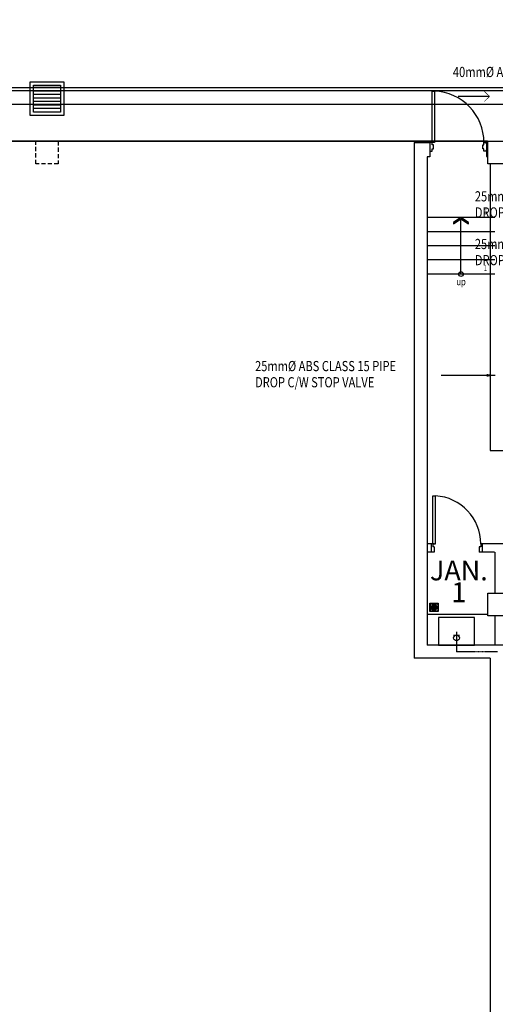
# Model space of a CAD drawing. Units: inches. Extents: x 500263 to 2879468, y -251999 to 643616.
# Drawn here: x 789542 to 797958, y 172120 to 189547 of the extents above; entities that cross this region are included whole.
import ezdxf
from ezdxf.enums import TextEntityAlignment as Align

# ---------------------------------------------------------------- set-up
doc = ezdxf.new("R2010")
doc.units = ezdxf.units.IN
doc.header["$LTSCALE"] = 3
doc.header["$MEASUREMENT"] = 0
for name, pattern in [('CENTER2', [1.125, 0.75, -0.125, 0.125, -0.125]), ('DASHED2', [0.375, 0.25, -0.125]), ('HIDDEN', [0.375, 0.25, -0.125]), ('HIDDEN2', [0.1875, 0.125, -0.0625])]:
    doc.linetypes.add(name, pattern=pattern)
for name, color, linetype in [('1-8', 8, 'Continuous'), ('1-FURN', 250, 'Continuous'), ('1-TEXT', 58, 'Continuous'), ('CW', 3, 'Continuous')]:
    doc.layers.add(name, color=color, linetype=linetype)
doc.styles.add('BOLD', font='arial.ttf', dxfattribs={"width": 0.8})
doc.styles.add('ROMAND', font='ROMAND.shx', dxfattribs={"height": 2.4})
doc.styles.add('ROMANS', font='romans.shx')
doc.styles.get("Standard").update_dxf_attribs({"font": 'simplex.shx'})
doc.dimstyles.get("Standard").update_dxf_attribs({"dimtxt": 200, "dimasz": 150, "dimexe": 0.18, "dimexo": 0.0625, "dimgap": 50, "dimtad": 1, "dimdec": 0, "dimzin": 0, "dimdsep": 46, "dimtxsty": 'Standard', "dimcen": 0.09, "dimclrd": 1, "dimclre": 1, "dimadec": 0, "dimazin": 0, "dimtfac": 1, "dimtdec": 0, "dimtofl": 0, "dimtmove": 0, "dimatfit": 3, "dimfxl": 1, "dimtolj": 1, "dimtzin": 0, "dimarcsym": 0})

# ---------------------------------------------------------------- blocks, each defined once
blk = doc.blocks.new('34RSDFS')
at = {"layer": '1-FURN'}
for p, q in [((796798, 179070), (796798, 179220)), ((796798, 179220), (796948, 179220)), ((796808, 179080), (796808, 179210)), ((796808, 179210), (796938, 179210)), ((796890, 179098), (796826, 179162)), ((796900, 179103), (796831, 179172)), ((796908, 179109), (796837, 179180)), ((796914, 179117), (796845, 179186)), ((796919, 179126), (796854, 179191)), ((796923, 179136), (796864, 179195)), ((796923, 179150), (796878, 179195)), ((796916, 179171), (796899, 179188)), ((796938, 179210), (796938, 179080)), ((796948, 179220), (796948, 179070)), ((797825, 179020), (796750, 179020)), ((796948, 179070), (796798, 179070)), ((796938, 179080), (796808, 179080)), ((796878, 179096), (796824, 179151)), ((796864, 179096), (796824, 179136)), ((796953, 178967), (796953, 178476)), ((797589, 178967), (796953, 178967)), ((797589, 178476), (797589, 178967)), ((796953, 178476), (797589, 178476))]:
    blk.add_line(p, q, dxfattribs=at)
for centre, radius in [((796873, 179145), 50), ((797271, 178605), 50.4)]:
    blk.add_circle(centre, radius, dxfattribs=at)

msp = doc.modelspace()

# ---------------------------------------------------------------- hatches: boundary and pattern name
at = {"layer": '1-8'}
h = msp.add_hatch(dxfattribs=at)
h.set_pattern_fill('ANSI31', color=256, scale=500, angle=135, style=0)
h.set_pattern_definition([(180, (1688897.996, -7562021.606), (-1e-14, -62.5), [])])
h.paths.add_polyline_path([(790264.6, 187909.6), (789784.6, 187909.6), (789784.6, 188389.6), (790264.6, 188389.6)])

# ---------------------------------------------------------------- linework, layer by layer
at = {"layer": '1-8', "color": 250, "ltscale": 0.15}
for p, q in [((796842.6, 187370.9), (796842.6, 188284.9)), ((796842.6, 188284.9), (796880.6, 188284.9)), ((796880.6, 188284.9), (796880.6, 187370.9)), ((796842.6, 187370.9), (796799.6, 187370.9)), ((796799.6, 187370.9), (796799.6, 187353.4)), ((796799.6, 187353.4), (796809.6, 187353.4)), ((796880.6, 187370.9), (796842.6, 187370.9)), ((796842.6, 187330.9), (796842.6, 187370.9)), ((797756.6, 187330.9), (797756.6, 187370.9)), ((797756.6, 187370.9), (797799.6, 187370.9)), ((797799.6, 187353.4), (797789.6, 187353.4)), ((797799.6, 187370.9), (797799.6, 187353.4)), ((796809.6, 187238.4), (796799.6, 187238.4)), ((796799.6, 187238.4), (796799.6, 187220.9)), ((796799.6, 187220.9), (796842.6, 187220.9)), ((796862.6, 187330.9), (796842.6, 187330.9)), ((796842.6, 187220.9), (796842.6, 187260.9)), ((796842.6, 187260.9), (796862.6, 187260.9)), ((796862.6, 187260.9), (796862.6, 187330.9)), ((797736.6, 187260.9), (797736.6, 187330.9)), ((797736.6, 187330.9), (797756.6, 187330.9)), ((797756.6, 187260.9), (797736.6, 187260.9)), ((797756.6, 187220.9), (797756.6, 187260.9)), ((797799.6, 187220.9), (797756.6, 187220.9)), ((797789.6, 187238.4), (797799.6, 187238.4)), ((797799.6, 187238.4), (797799.6, 187220.9))]:
    msp.add_line(p, q, dxfattribs=at)
at = {"layer": '1-8', "color": 250, "linetype": 'Continuous'}
msp.add_line((797856.1, 188188.8), (797299.4, 188188.8), dxfattribs=at)
at = {"layer": '1-8'}
for p, q in [((796519.6, 187370.7), (796799.6, 187371)), ((796519.6, 187370.7), (796519.6, 178246.3)), ((796799.6, 187371), (796799.6, 187118.8)), ((796749.6, 187118.8), (796749.6, 178476.3)), ((796799.6, 187118.8), (796749.6, 187118.8)), ((797869.6, 186994.7), (797869.6, 181919.7)), ((798099.6, 178476.3), (796749.6, 178476.3)), ((797869.6, 178246.3), (796519.6, 178246.3)), ((797869.6, 178246.3), (797869.6, 171394.7))]:
    msp.add_line(p, q, dxfattribs=at)
at = {"layer": '1-8', "color": 250, "linetype": 'HIDDEN2'}
for p, q in [((797756.6, 187372.1), (797824.6, 187372.2)), ((796824.6, 180269.7), (796824.6, 180119.7))]:
    msp.add_line(p, q, dxfattribs=at)
at = {"layer": '1-8', "linetype": 'HIDDEN2'}
for p, q in [((797799.6, 187370.9), (797799.6, 187118.8)), ((797824.6, 187119.7), (797799.6, 187119.7)), ((797869.6, 181919.7), (799984.6, 181919.7)), ((796874.6, 180269.7), (796749.6, 180269.7)), ((798099.6, 180269.7), (797724.6, 180269.7)), ((796824.6, 180119.7), (796749.6, 180119.7)), ((797949.6, 180119.7), (797724.6, 180119.7)), ((797949.6, 180119.7), (797949.6, 179394.7)), ((797949.6, 178994.7), (797949.6, 178476.3))]:
    msp.add_line(p, q, dxfattribs=at)
at = {"layer": '1-8', "color": 250}
for p, q in [((797949.6, 186044.7), (796749.6, 186044.7)), ((797949.6, 185794.7), (796749.6, 185794.7)), ((797949.6, 185544.7), (796749.6, 185544.7)), ((797949.6, 185294.7), (796749.6, 185294.7)), ((797949.6, 185044.7), (796749.6, 185044.7)), ((796849.6, 180269.7), (796849.6, 181119.7)), ((796849.6, 181119.7), (796899.6, 181119.7)), ((796899.6, 180269.7), (796899.6, 181119.7)), ((796849.6, 180269.7), (796824.6, 180269.7)), ((796849.6, 180269.7), (796849.6, 180219.7)), ((796849.6, 180269.7), (796899.6, 180269.7)), ((796874.6, 180219.7), (796849.6, 180219.7)), ((796874.6, 180219.7), (796874.6, 180119.7)), ((797699.6, 180219.7), (797674.6, 180219.7)), ((797674.6, 180219.7), (797674.6, 180119.7)), ((797724.6, 180269.7), (797699.6, 180269.7)), ((797699.6, 180269.7), (797699.6, 180219.7)), ((797724.6, 180269.7), (797724.6, 180119.7)), ((796874.6, 180119.7), (796824.6, 180119.7)), ((797724.6, 180119.7), (797674.6, 180119.7))]:
    msp.add_line(p, q, dxfattribs=at)
at = {"layer": '1-8', "color": 250, "ltscale": 3}
for p, q in [((797349.7, 186044.7), (797215.4, 185959.8)), ((797215.4, 185936.5), (797349.7, 186021.5)), ((797215.4, 185959.8), (797215.4, 185936.5)), ((797484, 185959.8), (797349.7, 186044.7)), ((797349.7, 186021.5), (797484, 185936.5)), ((797484, 185936.5), (797484, 185959.8))]:
    msp.add_line(p, q, dxfattribs=at)
at = {"layer": '1-8', "color": 250, "linetype": 'ByBlock', "ltscale": 3}
msp.add_line((797349.2, 185044.7), (797349.7, 186021.5), dxfattribs=at)
at = {"layer": '1-8'}
for points in [[(835199.6, 188044.7), (775720.2, 188044.7), (770198.1, 193566.8), (768712.3, 193566.8), (756451.7, 181306.2), (755345.8, 181306.2), (755345.4, 181606.2), (756327.4, 181606.2), (768588.1, 193866.8), (770322.4, 193866.8), (775844.5, 188344.7), (835199.6, 188344.7)], [(755345.4, 181556.2), (756348.1, 181556.2), (768608.8, 193816.8), (770301.7, 193816.8), (775823.8, 188294.7), (835199.6, 188294.7)]]:
    msp.add_lwpolyline(points, dxfattribs=at)
at = {"layer": '1-8', "color": 250, "linetype": 'DASHED2', "ltscale": 300, "const_width": 30}
msp.add_lwpolyline([(797824.6, 187394.6), (781824.6, 187394.7), (781824.6, 179394.7), (769360, 191957.1), (757944.4, 180541.5), (771291.3, 167194.6), (757944.4, 153847.7), (769364.2, 142427.9), (781950, 154994.4), (781950, 151869.4), (789824.6, 151869.4), (789824.6, 146994.4), (797820.4, 146994.4)], dxfattribs=at)
at = {"layer": '1-8'}
for points in [[(790324.6, 187849.6), (789724.6, 187849.6), (789724.6, 188449.6), (790324.6, 188449.6)], [(790264.6, 187909.6), (789784.6, 187909.6), (789784.6, 188389.6), (790264.6, 188389.6)], [(798224.6, 187394.7), (798224.6, 186994.7), (797824.6, 186994.7), (797824.6, 187394.7)], [(798224.6, 187394.7), (798224.6, 186994.7), (797824.6, 186994.7), (797824.6, 187394.7)], [(798224.6, 187394.7), (798224.6, 186994.7), (797824.6, 186994.7), (797824.6, 187394.7)], [(798224.6, 179394.7), (798224.6, 178994.7), (797824.6, 178994.7), (797824.6, 179394.7)]]:
    msp.add_lwpolyline(points, close=True, dxfattribs=at)
at = {"layer": '1-8', "color": 250, "linetype": 'Continuous', "const_width": 10}
for points in [[(797856.1, 188188.8), (797765, 188277)], [(797856.1, 188188.8), (797765, 188100.6)]]:
    msp.add_lwpolyline(points, dxfattribs=at)
at = {"layer": '1-8', "linetype": 'HIDDEN', "ltscale": 100}
msp.add_lwpolyline([(790224.6, 187394.7), (790224.6, 186994.7), (789824.6, 186994.7), (789824.6, 187394.7)], close=True, dxfattribs=at)
at = {"layer": '1-8', "color": 250, "ltscale": 3}
msp.add_circle((797349.2, 185044.7), 40, dxfattribs=at)
at = {"layer": '1-8', "color": 250, "ltscale": 0.15}
msp.add_arc((796842.6, 187370.9), 914, 0, 87.61721, dxfattribs=at)
at = {"layer": '1-8', "color": 250}
msp.add_arc((796849.4, 180271), 850.2, 359.9136, 86.61499, dxfattribs=at)
at = {"layer": 'CW', "color": 3, "linetype": 'Continuous'}
for p, q in [((797219.8, 178652.1), (797322.3, 178652.1)), ((797271.1, 178711.5), (797271.1, 178361.3))]:
    msp.add_line(p, q, dxfattribs=at)
at = {"layer": 'CW', "color": 2, "linetype": 'CENTER2'}
msp.add_line((797998.9, 178361.3), (797271.1, 178361.3), dxfattribs=at)

# ---------------------------------------------------------------- block references
at = {"layer": '1-FURN', "color": 150, "linetype": 'Continuous'}
msp.add_blockref('34RSDFS', (0, 0), dxfattribs=at)

# ---------------------------------------------------------------- texts
at = {"layer": '1-8', "color": 250, "ltscale": 3, "width": 0.8}
for s, height, style, p in [('5', 100, 'ROMANS', (797752.2, 186100.6)), ('1', 100, 'ROMANS', (797752.2, 185100.6)), ('up', 125, 'ROMAND', (797268, 184847.2))]:
    msp.add_text(s, height=height, dxfattribs=dict(at, style=style)).set_placement(p)
at = {"layer": '1-TEXT', "style": 'BOLD'}
for s, p in [('JAN.', (797312.1, 179623.6)), ('1', (797312.1, 179236.8))]:
    msp.add_text(s, height=350, dxfattribs=at).set_placement(p, align=Align.CENTER)
at = {"layer": 'CW', "color": 2, "style": 'ROMANS', "width": 0.8}
msp.add_text('40mm%%C ABS CLASS 15 PIPE DROP', height=180, dxfattribs=at).set_placement((800276.8, 188532), align=Align.RIGHT)
for s, p in [('25mm%%C ABS CLASS 15 PIPE', (797595.7, 186331.4)), ('DROP C/W STOP VALVE', (797595.7, 186045.3)), ('25mm%%C ABS CLASS 15 PIPE', (797595.7, 185487.4)), ('DROP C/W STOP VALVE', (797595.7, 185201.3)), ('25mm%%C ABS CLASS 15 PIPE', (793706.5, 183326.4)), ('DROP C/W STOP VALVE', (793706.5, 183040.3))]:
    msp.add_text(s, height=180, dxfattribs=at).set_placement(p)

# ---------------------------------------------------------------- leaders
at = {"layer": 'CW', "color": 1, "linetype": 'Continuous'}
msp.add_leader([(797957.6, 183251.7), (796997.8, 183251.7)], dimstyle='Standard', override={"dimgap": 50, "dimtad": 0}, dxfattribs=at)

doc.saveas('drawing.dxf')
